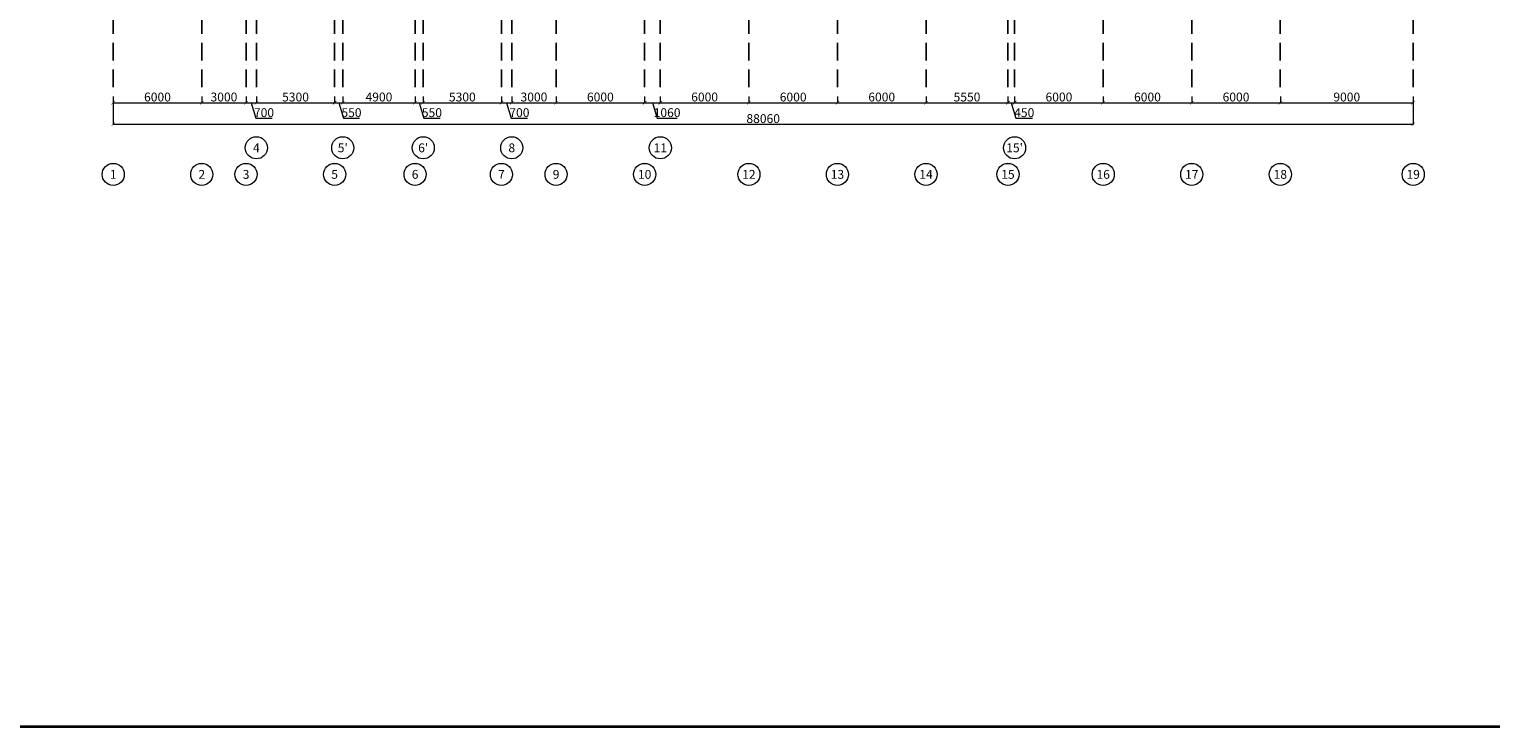
# Model space of a CAD drawing. Units: millimetres. Extents: x -201789 to 866729, y -77133 to 443470.
# Drawn here: x 252115 to 351117, y -47006 to 286 of the extents above; entities that cross this region are included whole.
import ezdxf
from ezdxf.enums import TextEntityAlignment as Align

# ---------------------------------------------------------------- set-up
doc = ezdxf.new("R2010")
doc.units = ezdxf.units.MM
doc.set_wipeout_variables(frame=1)
doc.linetypes.add('ACAD_ISO10W100', pattern=[18, 12, -3, 0, -3])
doc.layers.get('Defpoints').update_dxf_attribs({"lineweight": 0})
for name, color, linetype, lineweight in [('_1_0.00_DIM', 18, 'Continuous', 9), ('_1_0.00_TEXT', 18, 'Continuous', 0), ('_1_0.35_WALL', 7, 'Continuous', 35), ('_7_HATCH_BLACK_80%', 250, 'Continuous', 5)]:
    doc.layers.add(name, color=color, linetype=linetype, lineweight=lineweight)
doc.layers.add('_1_0.09_AXIS', color=25, linetype='ACAD_ISO10W100')
doc.styles.add('_3BA', font='BebasNeue Regular.ttf')
doc.dimstyles.new('3BA_25', dxfattribs={"dimtxt": 40, "dimasz": 12, "dimexe": 0.18, "dimexo": 12.5, "dimgap": 8, "dimtad": 1, "dimdec": 0, "dimzin": 0, "dimdsep": 46, "dimtxsty": '_3BA', "dimblk": 'ARCHTICK', "dimcen": 0.09, "dimclrd": 256, "dimclre": 256, "dimclrt": 256, "dimadec": 0, "dimazin": 0, "dimtfac": 1, "dimtdec": 0, "dimtofl": 0, "dimtmove": 0, "dimatfit": 3, "dimldrblk": 'ARCHTICK', "dimfxl": 200, "dimtolj": 1, "dimtzin": 0, "dimlwd": 9, "dimlwe": 9, "dimarcsym": 0})

# ---------------------------------------------------------------- blocks, each defined once
blk = doc.blocks.new('_ArchTick')
at = {"color": 0, "linetype": 'ByBlock', "const_width": 0.15}
blk.add_lwpolyline([(-0.5, -0.5), (0.5, 0.5)], dxfattribs=at)
blk = doc.blocks.new('*D129')
at = {"layer": '_1_0.00_DIM', "lineweight": 9, "transparency": 16777216}
for p, q in [((32404, -48637), (32404, -49070)), ((32404, -49050), (38404, -49050)), ((38404, -48637), (38404, -49070))]:
    blk.add_line(p, q, dxfattribs=at)
at = {"layer": 'Defpoints', "color": 0, "transparency": 16777216}
for p in [(32404, -48587), (38404, -48587), (38404, -49050)]:
    blk.add_point(p, dxfattribs=at)
at = {"layer": '_1_0.00_DIM', "lineweight": 9, "transparency": 16777216, "xscale": 240, "yscale": 240, "zscale": 240, "rotation": 180}
blk.add_blockref('_ArchTick', (32404, -49050), dxfattribs=at)
at = {"layer": '_1_0.00_DIM', "lineweight": 9, "transparency": 16777216, "xscale": 240, "yscale": 240, "zscale": 240}
blk.add_blockref('_ArchTick', (38404, -49050), dxfattribs=at)
at = {"layer": '_1_0.00_DIM', "transparency": 16777216, "insert": (35404, -48664), "char_height": 600, "attachment_point": 5, "style": '_3BA'}
blk.add_mtext('\\A1;6000', dxfattribs=at)
blk = doc.blocks.new('*D130')
at = {"layer": '_1_0.00_DIM', "lineweight": 9, "transparency": 16777216}
for p, q in [((38404, -48637), (38404, -49070)), ((38404, -49050), (41404, -49050)), ((41404, -48637), (41404, -49070))]:
    blk.add_line(p, q, dxfattribs=at)
at = {"layer": 'Defpoints', "color": 0, "transparency": 16777216}
for p in [(38404, -48587), (41404, -48587), (41404, -49050)]:
    blk.add_point(p, dxfattribs=at)
at = {"layer": '_1_0.00_DIM', "lineweight": 9, "transparency": 16777216, "xscale": 240, "yscale": 240, "zscale": 240, "rotation": 180}
blk.add_blockref('_ArchTick', (38404, -49050), dxfattribs=at)
at = {"layer": '_1_0.00_DIM', "lineweight": 9, "transparency": 16777216, "xscale": 240, "yscale": 240, "zscale": 240}
blk.add_blockref('_ArchTick', (41404, -49050), dxfattribs=at)
at = {"layer": '_1_0.00_DIM', "transparency": 16777216, "insert": (39904, -48664), "char_height": 600, "attachment_point": 5, "style": '_3BA'}
blk.add_mtext('\\A1;3000', dxfattribs=at)
blk = doc.blocks.new('*D131')
at = {"layer": '_1_0.00_DIM', "lineweight": 9, "transparency": 16777216}
for p, q in [((41404, -48637), (41404, -49070)), ((41404, -49050), (42104, -49050)), ((41754, -49050), (42071, -50108)), ((42104, -48637), (42104, -49070)), ((42071, -50108), (43170, -50108))]:
    blk.add_line(p, q, dxfattribs=at)
at = {"layer": 'Defpoints', "color": 0, "transparency": 16777216}
for p in [(41404, -48587), (42104, -48587), (42104, -49050)]:
    blk.add_point(p, dxfattribs=at)
at = {"layer": '_1_0.00_DIM', "lineweight": 9, "transparency": 16777216, "xscale": 240, "yscale": 240, "zscale": 240, "rotation": 180}
blk.add_blockref('_ArchTick', (41404, -49050), dxfattribs=at)
at = {"layer": '_1_0.00_DIM', "lineweight": 9, "transparency": 16777216, "xscale": 240, "yscale": 240, "zscale": 240}
blk.add_blockref('_ArchTick', (42104, -49050), dxfattribs=at)
at = {"layer": '_1_0.00_DIM', "transparency": 16777216, "insert": (42621, -49722), "char_height": 600, "attachment_point": 5, "style": '_3BA'}
blk.add_mtext('\\A1;700', dxfattribs=at)
blk = doc.blocks.new('*D132')
at = {"layer": '_1_0.00_DIM', "lineweight": 9, "transparency": 16777216}
for p, q in [((42104, -48637), (42104, -49070)), ((42104, -49050), (47404, -49050)), ((47404, -48637), (47404, -49070))]:
    blk.add_line(p, q, dxfattribs=at)
at = {"layer": 'Defpoints', "color": 0, "transparency": 16777216}
for p in [(42104, -48587), (47404, -48587), (47404, -49050)]:
    blk.add_point(p, dxfattribs=at)
at = {"layer": '_1_0.00_DIM', "lineweight": 9, "transparency": 16777216, "xscale": 240, "yscale": 240, "zscale": 240, "rotation": 180}
blk.add_blockref('_ArchTick', (42104, -49050), dxfattribs=at)
at = {"layer": '_1_0.00_DIM', "lineweight": 9, "transparency": 16777216, "xscale": 240, "yscale": 240, "zscale": 240}
blk.add_blockref('_ArchTick', (47404, -49050), dxfattribs=at)
at = {"layer": '_1_0.00_DIM', "transparency": 16777216, "insert": (44754, -48664), "char_height": 600, "attachment_point": 5, "style": '_3BA'}
blk.add_mtext('\\A1;5300', dxfattribs=at)
blk = doc.blocks.new('*D133')
at = {"layer": '_1_0.00_DIM', "lineweight": 9, "transparency": 16777216}
for p, q in [((47404, -48637), (47404, -49070)), ((47404, -49050), (47954, -49050)), ((47679, -49050), (47996, -50108)), ((47954, -48637), (47954, -49070)), ((47996, -50108), (49092, -50108))]:
    blk.add_line(p, q, dxfattribs=at)
at = {"layer": 'Defpoints', "color": 0, "transparency": 16777216}
for p in [(47404, -48587), (47954, -48587), (47954, -49050)]:
    blk.add_point(p, dxfattribs=at)
at = {"layer": '_1_0.00_DIM', "lineweight": 9, "transparency": 16777216, "xscale": 240, "yscale": 240, "zscale": 240, "rotation": 180}
blk.add_blockref('_ArchTick', (47404, -49050), dxfattribs=at)
at = {"layer": '_1_0.00_DIM', "lineweight": 9, "transparency": 16777216, "xscale": 240, "yscale": 240, "zscale": 240}
blk.add_blockref('_ArchTick', (47954, -49050), dxfattribs=at)
at = {"layer": '_1_0.00_DIM', "transparency": 16777216, "insert": (48544, -49722), "char_height": 600, "attachment_point": 5, "style": '_3BA'}
blk.add_mtext('\\A1;550', dxfattribs=at)
blk = doc.blocks.new('*D134')
at = {"layer": '_1_0.00_DIM', "lineweight": 9, "transparency": 16777216}
for p, q in [((47954, -48637), (47954, -49070)), ((47954, -49050), (52854, -49050)), ((52854, -48637), (52854, -49070))]:
    blk.add_line(p, q, dxfattribs=at)
at = {"layer": 'Defpoints', "color": 0, "transparency": 16777216}
for p in [(47954, -48587), (52854, -48587), (52854, -49050)]:
    blk.add_point(p, dxfattribs=at)
at = {"layer": '_1_0.00_DIM', "lineweight": 9, "transparency": 16777216, "xscale": 240, "yscale": 240, "zscale": 240, "rotation": 180}
blk.add_blockref('_ArchTick', (47954, -49050), dxfattribs=at)
at = {"layer": '_1_0.00_DIM', "lineweight": 9, "transparency": 16777216, "xscale": 240, "yscale": 240, "zscale": 240}
blk.add_blockref('_ArchTick', (52854, -49050), dxfattribs=at)
at = {"layer": '_1_0.00_DIM', "transparency": 16777216, "insert": (50404, -48664), "char_height": 600, "attachment_point": 5, "style": '_3BA'}
blk.add_mtext('\\A1;4900', dxfattribs=at)
blk = doc.blocks.new('*D135')
at = {"layer": '_1_0.00_DIM', "lineweight": 9, "transparency": 16777216}
for p, q in [((52854, -48637), (52854, -49070)), ((52854, -49050), (53404, -49050)), ((53129, -49050), (53446, -50108)), ((53404, -48637), (53404, -49070)), ((53446, -50108), (54542, -50108))]:
    blk.add_line(p, q, dxfattribs=at)
at = {"layer": 'Defpoints', "color": 0, "transparency": 16777216}
for p in [(52854, -48587), (53404, -48587), (53404, -49050)]:
    blk.add_point(p, dxfattribs=at)
at = {"layer": '_1_0.00_DIM', "lineweight": 9, "transparency": 16777216, "xscale": 240, "yscale": 240, "zscale": 240, "rotation": 180}
blk.add_blockref('_ArchTick', (52854, -49050), dxfattribs=at)
at = {"layer": '_1_0.00_DIM', "lineweight": 9, "transparency": 16777216, "xscale": 240, "yscale": 240, "zscale": 240}
blk.add_blockref('_ArchTick', (53404, -49050), dxfattribs=at)
at = {"layer": '_1_0.00_DIM', "transparency": 16777216, "insert": (53994, -49722), "char_height": 600, "attachment_point": 5, "style": '_3BA'}
blk.add_mtext('\\A1;550', dxfattribs=at)
blk = doc.blocks.new('*D136')
at = {"layer": '_1_0.00_DIM', "lineweight": 9, "transparency": 16777216}
for p, q in [((53404, -48637), (53404, -49070)), ((53404, -49050), (58704, -49050)), ((58704, -48637), (58704, -49070))]:
    blk.add_line(p, q, dxfattribs=at)
at = {"layer": 'Defpoints', "color": 0, "transparency": 16777216}
for p in [(53404, -48587), (58704, -48587), (58704, -49050)]:
    blk.add_point(p, dxfattribs=at)
at = {"layer": '_1_0.00_DIM', "lineweight": 9, "transparency": 16777216, "xscale": 240, "yscale": 240, "zscale": 240, "rotation": 180}
blk.add_blockref('_ArchTick', (53404, -49050), dxfattribs=at)
at = {"layer": '_1_0.00_DIM', "lineweight": 9, "transparency": 16777216, "xscale": 240, "yscale": 240, "zscale": 240}
blk.add_blockref('_ArchTick', (58704, -49050), dxfattribs=at)
at = {"layer": '_1_0.00_DIM', "transparency": 16777216, "insert": (56054, -48664), "char_height": 600, "attachment_point": 5, "style": '_3BA'}
blk.add_mtext('\\A1;5300', dxfattribs=at)
blk = doc.blocks.new('*D137')
at = {"layer": '_1_0.00_DIM', "lineweight": 9, "transparency": 16777216}
for p, q in [((58704, -48637), (58704, -49070)), ((58704, -49050), (59404, -49050)), ((59054, -49050), (59371, -50108)), ((59404, -48637), (59404, -49070)), ((59371, -50108), (60470, -50108))]:
    blk.add_line(p, q, dxfattribs=at)
at = {"layer": 'Defpoints', "color": 0, "transparency": 16777216}
for p in [(58704, -48587), (59404, -48587), (59404, -49050)]:
    blk.add_point(p, dxfattribs=at)
at = {"layer": '_1_0.00_DIM', "lineweight": 9, "transparency": 16777216, "xscale": 240, "yscale": 240, "zscale": 240, "rotation": 180}
blk.add_blockref('_ArchTick', (58704, -49050), dxfattribs=at)
at = {"layer": '_1_0.00_DIM', "lineweight": 9, "transparency": 16777216, "xscale": 240, "yscale": 240, "zscale": 240}
blk.add_blockref('_ArchTick', (59404, -49050), dxfattribs=at)
at = {"layer": '_1_0.00_DIM', "transparency": 16777216, "insert": (59921, -49722), "char_height": 600, "attachment_point": 5, "style": '_3BA'}
blk.add_mtext('\\A1;700', dxfattribs=at)
blk = doc.blocks.new('*D138')
at = {"layer": '_1_0.00_DIM', "lineweight": 9, "transparency": 16777216}
for p, q in [((59404, -48637), (59404, -49070)), ((59404, -49050), (62404, -49050)), ((62404, -48637), (62404, -49070))]:
    blk.add_line(p, q, dxfattribs=at)
at = {"layer": 'Defpoints', "color": 0, "transparency": 16777216}
for p in [(59404, -48587), (62404, -48587), (62404, -49050)]:
    blk.add_point(p, dxfattribs=at)
at = {"layer": '_1_0.00_DIM', "lineweight": 9, "transparency": 16777216, "xscale": 240, "yscale": 240, "zscale": 240, "rotation": 180}
blk.add_blockref('_ArchTick', (59404, -49050), dxfattribs=at)
at = {"layer": '_1_0.00_DIM', "lineweight": 9, "transparency": 16777216, "xscale": 240, "yscale": 240, "zscale": 240}
blk.add_blockref('_ArchTick', (62404, -49050), dxfattribs=at)
at = {"layer": '_1_0.00_DIM', "transparency": 16777216, "insert": (60904, -48664), "char_height": 600, "attachment_point": 5, "style": '_3BA'}
blk.add_mtext('\\A1;3000', dxfattribs=at)
blk = doc.blocks.new('*D139')
at = {"layer": '_1_0.00_DIM', "lineweight": 9, "transparency": 16777216}
for p, q in [((62404, -48637), (62404, -49070)), ((62404, -49050), (68404, -49050)), ((68404, -48637), (68404, -49070))]:
    blk.add_line(p, q, dxfattribs=at)
at = {"layer": 'Defpoints', "color": 0, "transparency": 16777216}
for p in [(62404, -48587), (68404, -48587), (68404, -49050)]:
    blk.add_point(p, dxfattribs=at)
at = {"layer": '_1_0.00_DIM', "lineweight": 9, "transparency": 16777216, "xscale": 240, "yscale": 240, "zscale": 240, "rotation": 180}
blk.add_blockref('_ArchTick', (62404, -49050), dxfattribs=at)
at = {"layer": '_1_0.00_DIM', "lineweight": 9, "transparency": 16777216, "xscale": 240, "yscale": 240, "zscale": 240}
blk.add_blockref('_ArchTick', (68404, -49050), dxfattribs=at)
at = {"layer": '_1_0.00_DIM', "transparency": 16777216, "insert": (65404, -48664), "char_height": 600, "attachment_point": 5, "style": '_3BA'}
blk.add_mtext('\\A1;6000', dxfattribs=at)
blk = doc.blocks.new('*D140')
at = {"layer": '_1_0.00_DIM', "lineweight": 9, "transparency": 16777216}
for p, q in [((68404, -48637), (68404, -49070)), ((68404, -49050), (69464, -49050)), ((68934, -49050), (69251, -50108)), ((69464, -48637), (69464, -49070)), ((69251, -50108), (70598, -50108))]:
    blk.add_line(p, q, dxfattribs=at)
at = {"layer": 'Defpoints', "color": 0, "transparency": 16777216}
for p in [(68404, -48587), (69464, -48587), (69464, -49050)]:
    blk.add_point(p, dxfattribs=at)
at = {"layer": '_1_0.00_DIM', "lineweight": 9, "transparency": 16777216, "xscale": 240, "yscale": 240, "zscale": 240, "rotation": 180}
blk.add_blockref('_ArchTick', (68404, -49050), dxfattribs=at)
at = {"layer": '_1_0.00_DIM', "lineweight": 9, "transparency": 16777216, "xscale": 240, "yscale": 240, "zscale": 240}
blk.add_blockref('_ArchTick', (69464, -49050), dxfattribs=at)
at = {"layer": '_1_0.00_DIM', "transparency": 16777216, "insert": (69925, -49722), "char_height": 600, "attachment_point": 5, "style": '_3BA'}
blk.add_mtext('\\A1;1060', dxfattribs=at)
blk = doc.blocks.new('*D141')
at = {"layer": '_1_0.00_DIM', "lineweight": 9, "transparency": 16777216}
for p, q in [((69464, -48637), (69464, -49070)), ((69464, -49050), (75464, -49050)), ((75464, -48637), (75464, -49070))]:
    blk.add_line(p, q, dxfattribs=at)
at = {"layer": 'Defpoints', "color": 0, "transparency": 16777216}
for p in [(69464, -48587), (75464, -48587), (75464, -49050)]:
    blk.add_point(p, dxfattribs=at)
at = {"layer": '_1_0.00_DIM', "lineweight": 9, "transparency": 16777216, "xscale": 240, "yscale": 240, "zscale": 240, "rotation": 180}
blk.add_blockref('_ArchTick', (69464, -49050), dxfattribs=at)
at = {"layer": '_1_0.00_DIM', "lineweight": 9, "transparency": 16777216, "xscale": 240, "yscale": 240, "zscale": 240}
blk.add_blockref('_ArchTick', (75464, -49050), dxfattribs=at)
at = {"layer": '_1_0.00_DIM', "transparency": 16777216, "insert": (72464, -48664), "char_height": 600, "attachment_point": 5, "style": '_3BA'}
blk.add_mtext('\\A1;6000', dxfattribs=at)
blk = doc.blocks.new('*D142')
at = {"layer": '_1_0.00_DIM', "lineweight": 9, "transparency": 16777216}
for p, q in [((75464, -48637), (75464, -49070)), ((75464, -49050), (81464, -49050)), ((81464, -48637), (81464, -49070))]:
    blk.add_line(p, q, dxfattribs=at)
at = {"layer": 'Defpoints', "color": 0, "transparency": 16777216}
for p in [(75464, -48587), (81464, -48587), (81464, -49050)]:
    blk.add_point(p, dxfattribs=at)
at = {"layer": '_1_0.00_DIM', "lineweight": 9, "transparency": 16777216, "xscale": 240, "yscale": 240, "zscale": 240, "rotation": 180}
blk.add_blockref('_ArchTick', (75464, -49050), dxfattribs=at)
at = {"layer": '_1_0.00_DIM', "lineweight": 9, "transparency": 16777216, "xscale": 240, "yscale": 240, "zscale": 240}
blk.add_blockref('_ArchTick', (81464, -49050), dxfattribs=at)
at = {"layer": '_1_0.00_DIM', "transparency": 16777216, "insert": (78464, -48664), "char_height": 600, "attachment_point": 5, "style": '_3BA'}
blk.add_mtext('\\A1;6000', dxfattribs=at)
blk = doc.blocks.new('*D143')
at = {"layer": '_1_0.00_DIM', "lineweight": 9, "transparency": 16777216}
for p, q in [((81464, -48637), (81464, -49070)), ((81464, -49050), (87464, -49050)), ((87464, -48637), (87464, -49070))]:
    blk.add_line(p, q, dxfattribs=at)
at = {"layer": 'Defpoints', "color": 0, "transparency": 16777216}
for p in [(81464, -48587), (87464, -48587), (87464, -49050)]:
    blk.add_point(p, dxfattribs=at)
at = {"layer": '_1_0.00_DIM', "lineweight": 9, "transparency": 16777216, "xscale": 240, "yscale": 240, "zscale": 240, "rotation": 180}
blk.add_blockref('_ArchTick', (81464, -49050), dxfattribs=at)
at = {"layer": '_1_0.00_DIM', "lineweight": 9, "transparency": 16777216, "xscale": 240, "yscale": 240, "zscale": 240}
blk.add_blockref('_ArchTick', (87464, -49050), dxfattribs=at)
at = {"layer": '_1_0.00_DIM', "transparency": 16777216, "insert": (84464, -48664), "char_height": 600, "attachment_point": 5, "style": '_3BA'}
blk.add_mtext('\\A1;6000', dxfattribs=at)
blk = doc.blocks.new('*D144')
at = {"layer": '_1_0.00_DIM', "lineweight": 9, "transparency": 16777216}
for p, q in [((87464, -48637), (87464, -49070)), ((87464, -49050), (93014, -49050)), ((93014, -48637), (93014, -49070))]:
    blk.add_line(p, q, dxfattribs=at)
at = {"layer": 'Defpoints', "color": 0, "transparency": 16777216}
for p in [(87464, -48587), (93014, -48587), (93014, -49050)]:
    blk.add_point(p, dxfattribs=at)
at = {"layer": '_1_0.00_DIM', "lineweight": 9, "transparency": 16777216, "xscale": 240, "yscale": 240, "zscale": 240, "rotation": 180}
blk.add_blockref('_ArchTick', (87464, -49050), dxfattribs=at)
at = {"layer": '_1_0.00_DIM', "lineweight": 9, "transparency": 16777216, "xscale": 240, "yscale": 240, "zscale": 240}
blk.add_blockref('_ArchTick', (93014, -49050), dxfattribs=at)
at = {"layer": '_1_0.00_DIM', "transparency": 16777216, "insert": (90239, -48664), "char_height": 600, "attachment_point": 5, "style": '_3BA'}
blk.add_mtext('\\A1;5550', dxfattribs=at)
blk = doc.blocks.new('*D145')
at = {"layer": '_1_0.00_DIM', "lineweight": 9, "transparency": 16777216}
for p, q in [((93014, -48637), (93014, -49070)), ((93014, -49050), (93464, -49050)), ((93239, -49050), (93556, -50108)), ((93464, -48637), (93464, -49070)), ((93556, -50108), (94676, -50108))]:
    blk.add_line(p, q, dxfattribs=at)
at = {"layer": 'Defpoints', "color": 0, "transparency": 16777216}
for p in [(93014, -48587), (93464, -48587), (93464, -49050)]:
    blk.add_point(p, dxfattribs=at)
at = {"layer": '_1_0.00_DIM', "lineweight": 9, "transparency": 16777216, "xscale": 240, "yscale": 240, "zscale": 240, "rotation": 180}
blk.add_blockref('_ArchTick', (93014, -49050), dxfattribs=at)
at = {"layer": '_1_0.00_DIM', "lineweight": 9, "transparency": 16777216, "xscale": 240, "yscale": 240, "zscale": 240}
blk.add_blockref('_ArchTick', (93464, -49050), dxfattribs=at)
at = {"layer": '_1_0.00_DIM', "transparency": 16777216, "insert": (94116, -49722), "char_height": 600, "attachment_point": 5, "style": '_3BA'}
blk.add_mtext('\\A1;450', dxfattribs=at)
blk = doc.blocks.new('*D146')
at = {"layer": '_1_0.00_DIM', "lineweight": 9, "transparency": 16777216}
for p, q in [((93464, -48637), (93464, -49070)), ((93464, -49050), (99464, -49050)), ((99464, -48637), (99464, -49070))]:
    blk.add_line(p, q, dxfattribs=at)
at = {"layer": 'Defpoints', "color": 0, "transparency": 16777216}
for p in [(93464, -48587), (99464, -48587), (99464, -49050)]:
    blk.add_point(p, dxfattribs=at)
at = {"layer": '_1_0.00_DIM', "lineweight": 9, "transparency": 16777216, "xscale": 240, "yscale": 240, "zscale": 240, "rotation": 180}
blk.add_blockref('_ArchTick', (93464, -49050), dxfattribs=at)
at = {"layer": '_1_0.00_DIM', "lineweight": 9, "transparency": 16777216, "xscale": 240, "yscale": 240, "zscale": 240}
blk.add_blockref('_ArchTick', (99464, -49050), dxfattribs=at)
at = {"layer": '_1_0.00_DIM', "transparency": 16777216, "insert": (96464, -48664), "char_height": 600, "attachment_point": 5, "style": '_3BA'}
blk.add_mtext('\\A1;6000', dxfattribs=at)
blk = doc.blocks.new('*D147')
at = {"layer": '_1_0.00_DIM', "lineweight": 9, "transparency": 16777216}
for p, q in [((99464, -48637), (99464, -49070)), ((99464, -49050), (105464, -49050)), ((105464, -48637), (105464, -49070))]:
    blk.add_line(p, q, dxfattribs=at)
at = {"layer": 'Defpoints', "color": 0, "transparency": 16777216}
for p in [(99464, -48587), (105464, -48587), (105464, -49050)]:
    blk.add_point(p, dxfattribs=at)
at = {"layer": '_1_0.00_DIM', "lineweight": 9, "transparency": 16777216, "xscale": 240, "yscale": 240, "zscale": 240, "rotation": 180}
blk.add_blockref('_ArchTick', (99464, -49050), dxfattribs=at)
at = {"layer": '_1_0.00_DIM', "lineweight": 9, "transparency": 16777216, "xscale": 240, "yscale": 240, "zscale": 240}
blk.add_blockref('_ArchTick', (105464, -49050), dxfattribs=at)
at = {"layer": '_1_0.00_DIM', "transparency": 16777216, "insert": (102464, -48664), "char_height": 600, "attachment_point": 5, "style": '_3BA'}
blk.add_mtext('\\A1;6000', dxfattribs=at)
blk = doc.blocks.new('*D148')
at = {"layer": '_1_0.00_DIM', "lineweight": 9, "transparency": 16777216}
for p, q in [((105464, -48637), (105464, -49070)), ((105464, -49050), (111464, -49050)), ((111464, -48637), (111464, -49070))]:
    blk.add_line(p, q, dxfattribs=at)
at = {"layer": 'Defpoints', "color": 0, "transparency": 16777216}
for p in [(105464, -48587), (111464, -48587), (111464, -49050)]:
    blk.add_point(p, dxfattribs=at)
at = {"layer": '_1_0.00_DIM', "lineweight": 9, "transparency": 16777216, "xscale": 240, "yscale": 240, "zscale": 240, "rotation": 180}
blk.add_blockref('_ArchTick', (105464, -49050), dxfattribs=at)
at = {"layer": '_1_0.00_DIM', "lineweight": 9, "transparency": 16777216, "xscale": 240, "yscale": 240, "zscale": 240}
blk.add_blockref('_ArchTick', (111464, -49050), dxfattribs=at)
at = {"layer": '_1_0.00_DIM', "transparency": 16777216, "insert": (108464, -48664), "char_height": 600, "attachment_point": 5, "style": '_3BA'}
blk.add_mtext('\\A1;6000', dxfattribs=at)
blk = doc.blocks.new('*D149')
at = {"layer": '_1_0.00_DIM', "lineweight": 9, "transparency": 16777216}
for p, q in [((111464, -48637), (111464, -49070)), ((111464, -49050), (120464, -49050)), ((120464, -48637), (120464, -49070))]:
    blk.add_line(p, q, dxfattribs=at)
at = {"layer": 'Defpoints', "color": 0, "transparency": 16777216}
for p in [(111464, -48587), (120464, -48587), (120464, -49050)]:
    blk.add_point(p, dxfattribs=at)
at = {"layer": '_1_0.00_DIM', "lineweight": 9, "transparency": 16777216, "xscale": 240, "yscale": 240, "zscale": 240, "rotation": 180}
blk.add_blockref('_ArchTick', (111464, -49050), dxfattribs=at)
at = {"layer": '_1_0.00_DIM', "lineweight": 9, "transparency": 16777216, "xscale": 240, "yscale": 240, "zscale": 240}
blk.add_blockref('_ArchTick', (120464, -49050), dxfattribs=at)
at = {"layer": '_1_0.00_DIM', "transparency": 16777216, "insert": (115964, -48664), "char_height": 600, "attachment_point": 5, "style": '_3BA'}
blk.add_mtext('\\A1;9000', dxfattribs=at)
blk = doc.blocks.new('*D150')
at = {"layer": '_1_0.00_DIM', "lineweight": 9, "transparency": 16777216}
for p, q in [((32404, -49100), (32404, -50533)), ((120464, -49100), (120464, -50533)), ((32404, -50513), (120464, -50513))]:
    blk.add_line(p, q, dxfattribs=at)
at = {"layer": 'Defpoints', "color": 0, "transparency": 16777216}
for p in [(32404, -49050), (120464, -49050), (120464, -50513)]:
    blk.add_point(p, dxfattribs=at)
at = {"layer": '_1_0.00_DIM', "lineweight": 9, "transparency": 16777216, "xscale": 240, "yscale": 240, "zscale": 240, "rotation": 180}
blk.add_blockref('_ArchTick', (32404, -50513), dxfattribs=at)
at = {"layer": '_1_0.00_DIM', "lineweight": 9, "transparency": 16777216, "xscale": 240, "yscale": 240, "zscale": 240}
blk.add_blockref('_ArchTick', (120464, -50513), dxfattribs=at)
at = {"layer": '_1_0.00_DIM', "transparency": 16777216, "insert": (76434, -50127), "char_height": 600, "attachment_point": 5, "style": '_3BA'}
blk.add_mtext('\\A1;88060', dxfattribs=at)
blk = doc.blocks.new('3_BA_TENHLEG')
blk.add_wipeout([(20, -193), (60, -185), (97, -168), (130, -144), (157, -114), (177, -79), (190, -40), (194, 0), (190, 40), (177, 79), (157, 114), (130, 144), (97, 168), (60, 185), (20, 193), (-20, 193), (-60, 185), (-97, 168), (-130, 144), (-157, 114), (-177, 79), (-190, 40), (-194, 0), (-190, -40), (-177, -79), (-157, -114), (-130, -144), (-97, -168), (-60, -185), (-20, -193)]).dxf.layer = '_1_0.00_TEXT'
at = {"layer": '_1_0.00_TEXT'}
blk.add_circle((0, 0), 194, dxfattribs=at)
blk.add_circle((0, 0), 194, dxfattribs=at)
at = {"layer": '_1_0.00_TEXT', "style": '_3BA'}
blk.add_attdef('NO', text='', height=200, dxfattribs=at).set_placement((0, 0), align=Align.MIDDLE_CENTER)
blk = doc.blocks.new('axis')
at = {"layer": '_1_0.09_AXIS', "ltscale": 100}
for points in [[(32403.6, 5413.4), (32403.6, -48586.6)], [(38403.6, 5413.4), (38403.6, -48586.6)], [(41403.6, 5413.4), (41403.6, -48586.6)], [(42103.6, 5413.4), (42103.6, -48586.6)], [(47403.6, 5413.4), (47403.6, -48586.6)], [(47953.6, 5413.4), (47953.6, -48586.6)], [(52853.6, 5413.4), (52853.6, -48586.6)], [(53403.6, 5413.4), (53403.6, -48586.6)], [(58703.6, 5413.4), (58703.6, -48586.6)], [(59403.6, 5413.4), (59403.6, -48586.6)], [(62403.6, 5413.4), (62403.6, -48586.6)], [(68403.6, 5413.4), (68403.6, -48586.6)], [(69463.6, 5413.4), (69463.6, -48586.6)], [(75463.6, 5413.4), (75463.6, -48586.6)], [(81463.6, 5413.4), (81463.6, -48586.6)], [(87463.6, 5413.4), (87463.6, -48586.6)], [(93013.6, 5413.4), (93013.6, -48586.6)], [(93463.6, 5413.4), (93463.6, -48586.6)], [(99463.6, 5413.4), (99463.6, -48586.6)], [(105463.6, 5413.4), (105463.6, -48586.6)], [(111463.6, 5413.4), (111463.6, -48586.6)], [(120463.6, 5413.4), (120463.6, -48586.6)]]:
    blk.add_lwpolyline(points, dxfattribs=at)
at = {"layer": '_7_HATCH_BLACK_80%'}
ref = blk.add_blockref('3_BA_TENHLEG', (32403.6, -53908.2), dxfattribs=dict(at, xscale=3.863674110124736, yscale=3.863674110124736, zscale=3.863674110124736))
ref.add_attrib('NO', '1', dxfattribs={"layer": '_1_0.00_TEXT', "height": 600, "style": '_3BA'}).set_placement((32403.6, -53908.2), align=Align.MIDDLE_CENTER)
ref = blk.add_blockref('3_BA_TENHLEG', (38403.6, -53908.2), dxfattribs=dict(at, xscale=3.863674110124736, yscale=3.863674110124736, zscale=3.863674110124736))
ref.add_attrib('NO', '2', dxfattribs={"layer": '_1_0.00_TEXT', "height": 600, "style": '_3BA'}).set_placement((38403.6, -53908.2), align=Align.MIDDLE_CENTER)
ref = blk.add_blockref('3_BA_TENHLEG', (41403.6, -53908.2), dxfattribs=dict(at, xscale=3.863674110124736, yscale=3.863674110124736, zscale=3.863674110124736))
ref.add_attrib('NO', '3', dxfattribs={"layer": '_1_0.00_TEXT', "height": 600, "style": '_3BA'}).set_placement((41403.6, -53908.2), align=Align.MIDDLE_CENTER)
ref = blk.add_blockref('3_BA_TENHLEG', (47403.6, -53908.2), dxfattribs=dict(at, xscale=3.863674110124736, yscale=3.863674110124736, zscale=3.863674110124736))
ref.add_attrib('NO', '5', dxfattribs={"layer": '_1_0.00_TEXT', "height": 600, "style": '_3BA'}).set_placement((47403.6, -53908.2), align=Align.MIDDLE_CENTER)
ref = blk.add_blockref('3_BA_TENHLEG', (52853.6, -53908.2), dxfattribs=dict(at, xscale=3.863674110124736, yscale=3.863674110124736, zscale=3.863674110124736))
ref.add_attrib('NO', '6', dxfattribs={"layer": '_1_0.00_TEXT', "height": 600, "style": '_3BA'}).set_placement((52853.6, -53908.2), align=Align.MIDDLE_CENTER)
ref = blk.add_blockref('3_BA_TENHLEG', (58703.6, -53908.2), dxfattribs=dict(at, xscale=3.863674110124736, yscale=3.863674110124736, zscale=3.863674110124736))
ref.add_attrib('NO', '7', dxfattribs={"layer": '_1_0.00_TEXT', "height": 600, "style": '_3BA'}).set_placement((58703.6, -53908.2), align=Align.MIDDLE_CENTER)
ref = blk.add_blockref('3_BA_TENHLEG', (62403.6, -53908.2), dxfattribs=dict(at, xscale=3.863674110124736, yscale=3.863674110124736, zscale=3.863674110124736))
ref.add_attrib('NO', '9', dxfattribs={"layer": '_1_0.00_TEXT', "height": 600, "style": '_3BA'}).set_placement((62403.6, -53908.2), align=Align.MIDDLE_CENTER)
ref = blk.add_blockref('3_BA_TENHLEG', (68403.6, -53908.2), dxfattribs=dict(at, xscale=3.863674110124736, yscale=3.863674110124736, zscale=3.863674110124736))
ref.add_attrib('NO', '10', dxfattribs={"layer": '_1_0.00_TEXT', "height": 600, "style": '_3BA'}).set_placement((68403.6, -53908.2), align=Align.MIDDLE_CENTER)
ref = blk.add_blockref('3_BA_TENHLEG', (75463.6, -53908.2), dxfattribs=dict(at, xscale=3.863674110124736, yscale=3.863674110124736, zscale=3.863674110124736))
ref.add_attrib('NO', '12', dxfattribs={"layer": '_1_0.00_TEXT', "height": 600, "style": '_3BA'}).set_placement((75463.6, -53908.2), align=Align.MIDDLE_CENTER)
ref = blk.add_blockref('3_BA_TENHLEG', (81463.6, -53908.2), dxfattribs=dict(at, xscale=3.863674110124736, yscale=3.863674110124736, zscale=3.863674110124736))
ref.add_attrib('NO', '13', dxfattribs={"layer": '_1_0.00_TEXT', "height": 600, "style": '_3BA'}).set_placement((81463.6, -53908.2), align=Align.MIDDLE_CENTER)
ref = blk.add_blockref('3_BA_TENHLEG', (87463.6, -53908.2), dxfattribs=dict(at, xscale=3.863674110124736, yscale=3.863674110124736, zscale=3.863674110124736))
ref.add_attrib('NO', '14', dxfattribs={"layer": '_1_0.00_TEXT', "height": 600, "style": '_3BA'}).set_placement((87463.6, -53908.2), align=Align.MIDDLE_CENTER)
ref = blk.add_blockref('3_BA_TENHLEG', (93013.6, -53908.2), dxfattribs=dict(at, xscale=3.863674110124736, yscale=3.863674110124736, zscale=3.863674110124736))
ref.add_attrib('NO', '15', dxfattribs={"layer": '_1_0.00_TEXT', "height": 600, "style": '_3BA'}).set_placement((93013.6, -53908.2), align=Align.MIDDLE_CENTER)
ref = blk.add_blockref('3_BA_TENHLEG', (99463.6, -53908.2), dxfattribs=dict(at, xscale=3.863674110124736, yscale=3.863674110124736, zscale=3.863674110124736))
ref.add_attrib('NO', '16', dxfattribs={"layer": '_1_0.00_TEXT', "height": 600, "style": '_3BA'}).set_placement((99463.6, -53908.2), align=Align.MIDDLE_CENTER)
ref = blk.add_blockref('3_BA_TENHLEG', (105463.6, -53908.2), dxfattribs=dict(at, xscale=3.863674110124736, yscale=3.863674110124736, zscale=3.863674110124736))
ref.add_attrib('NO', '17', dxfattribs={"layer": '_1_0.00_TEXT', "height": 600, "style": '_3BA'}).set_placement((105463.6, -53908.2), align=Align.MIDDLE_CENTER)
ref = blk.add_blockref('3_BA_TENHLEG', (111463.6, -53908.2), dxfattribs=dict(at, xscale=3.863674110124736, yscale=3.863674110124736, zscale=3.863674110124736))
ref.add_attrib('NO', '18', dxfattribs={"layer": '_1_0.00_TEXT', "height": 600, "style": '_3BA'}).set_placement((111463.6, -53908.2), align=Align.MIDDLE_CENTER)
ref = blk.add_blockref('3_BA_TENHLEG', (120463.6, -53908.2), dxfattribs=dict(at, xscale=3.863674110124736, yscale=3.863674110124736, zscale=3.863674110124736))
ref.add_attrib('NO', '19', dxfattribs={"layer": '_1_0.00_TEXT', "height": 600, "style": '_3BA'}).set_placement((120463.6, -53908.2), align=Align.MIDDLE_CENTER)
at = {"layer": '_1_0.00_DIM'}
for base, p1, p2, override, picture, middle in [((38403.6, -49049.8), (32403.6, -48586.6), (38403.6, -48586.6), {"dimtxt": 600, "dimasz": 240, "dimexe": 20, "dimexo": 50, "dimgap": 80}, '*D129', (35403.6, -48663.8)), ((41403.6, -49049.8), (38403.6, -48586.6), (41403.6, -48586.6), {"dimtxt": 600, "dimasz": 240, "dimexe": 20, "dimexo": 50, "dimgap": 80, "dimtmove": 1}, '*D130', (39903.6, -48663.8)), ((47403.6, -49049.8), (42103.6, -48586.6), (47403.6, -48586.6), {"dimtxt": 600, "dimasz": 240, "dimexe": 20, "dimexo": 50, "dimgap": 80, "dimtmove": 1}, '*D132', (44753.6, -48663.8)), ((52853.6, -49049.8), (47953.6, -48586.6), (52853.6, -48586.6), {"dimtxt": 600, "dimasz": 240, "dimexe": 20, "dimexo": 50, "dimgap": 80, "dimtmove": 1}, '*D134', (50403.6, -48663.8)), ((58703.6, -49049.8), (53403.6, -48586.6), (58703.6, -48586.6), {"dimtxt": 600, "dimasz": 240, "dimexe": 20, "dimexo": 50, "dimgap": 80, "dimtmove": 1}, '*D136', (56053.6, -48663.8)), ((62403.6, -49049.8), (59403.6, -48586.6), (62403.6, -48586.6), {"dimtxt": 600, "dimasz": 240, "dimexe": 20, "dimexo": 50, "dimgap": 80, "dimtmove": 1}, '*D138', (60903.6, -48663.8)), ((68403.6, -49049.8), (62403.6, -48586.6), (68403.6, -48586.6), {"dimtxt": 600, "dimasz": 240, "dimexe": 20, "dimexo": 50, "dimgap": 80, "dimtmove": 1}, '*D139', (65403.6, -48663.8)), ((75463.6, -49049.8), (69463.6, -48586.6), (75463.6, -48586.6), {"dimtxt": 600, "dimasz": 240, "dimexe": 20, "dimexo": 50, "dimgap": 80, "dimtmove": 1}, '*D141', (72463.6, -48663.8)), ((81463.6, -49049.8), (75463.6, -48586.6), (81463.6, -48586.6), {"dimtxt": 600, "dimasz": 240, "dimexe": 20, "dimexo": 50, "dimgap": 80, "dimtmove": 1}, '*D142', (78463.6, -48663.8)), ((87463.6, -49049.8), (81463.6, -48586.6), (87463.6, -48586.6), {"dimtxt": 600, "dimasz": 240, "dimexe": 20, "dimexo": 50, "dimgap": 80, "dimtmove": 1}, '*D143', (84463.6, -48663.8)), ((93013.6, -49049.8), (87463.6, -48586.6), (93013.6, -48586.6), {"dimtxt": 600, "dimasz": 240, "dimexe": 20, "dimexo": 50, "dimgap": 80, "dimtmove": 1}, '*D144', (90238.6, -48663.8)), ((99463.6, -49049.8), (93463.6, -48586.6), (99463.6, -48586.6), {"dimtxt": 600, "dimasz": 240, "dimexe": 20, "dimexo": 50, "dimgap": 80, "dimtmove": 1}, '*D146', (96463.6, -48663.8)), ((105463.6, -49049.8), (99463.6, -48586.6), (105463.6, -48586.6), {"dimtxt": 600, "dimasz": 240, "dimexe": 20, "dimexo": 50, "dimgap": 80, "dimtmove": 1}, '*D147', (102463.6, -48663.8)), ((111463.6, -49049.8), (105463.6, -48586.6), (111463.6, -48586.6), {"dimtxt": 600, "dimasz": 240, "dimexe": 20, "dimexo": 50, "dimgap": 80, "dimtmove": 1}, '*D148', (108463.6, -48663.8)), ((120463.6, -49049.8), (111463.6, -48586.6), (120463.6, -48586.6), {"dimtxt": 600, "dimasz": 240, "dimexe": 20, "dimexo": 50, "dimgap": 80, "dimtmove": 1}, '*D149', (115963.6, -48663.8)), ((120463.6, -50513.1), (32403.6, -49049.8), (120463.6, -49049.8), {"dimtxt": 600, "dimasz": 240, "dimexe": 20, "dimexo": 50, "dimgap": 80}, '*D150', (76433.6, -50127.1)), ((42103.6, -49049.8), (41403.6, -48586.6), (42103.6, -48586.6), {"dimtxt": 600, "dimasz": 240, "dimexe": 20, "dimexo": 50, "dimgap": 80, "dimtmove": 1}, '*D131', (42151, -49721.8)), ((47953.6, -49049.8), (47403.6, -48586.6), (47953.6, -48586.6), {"dimtxt": 600, "dimasz": 240, "dimexe": 20, "dimexo": 50, "dimgap": 80, "dimtmove": 1}, '*D133', (48076, -49721.8)), ((53403.6, -49049.8), (52853.6, -48586.6), (53403.6, -48586.6), {"dimtxt": 600, "dimasz": 240, "dimexe": 20, "dimexo": 50, "dimgap": 80, "dimtmove": 1}, '*D135', (53526, -49721.8)), ((59403.6, -49049.8), (58703.6, -48586.6), (59403.6, -48586.6), {"dimtxt": 600, "dimasz": 240, "dimexe": 20, "dimexo": 50, "dimgap": 80, "dimtmove": 1}, '*D137', (59451, -49721.8)), ((69463.6, -49049.8), (68403.6, -48586.6), (69463.6, -48586.6), {"dimtxt": 600, "dimasz": 240, "dimexe": 20, "dimexo": 50, "dimgap": 80, "dimtmove": 1}, '*D140', (69331, -49721.8)), ((93463.6, -49049.8), (93013.6, -48586.6), (93463.6, -48586.6), {"dimtxt": 600, "dimasz": 240, "dimexe": 20, "dimexo": 50, "dimgap": 80, "dimtmove": 1}, '*D145', (93636, -49721.8))]:
    dim = blk.add_linear_dim(base=base, p1=p1, p2=p2, dimstyle='3BA_25', override=override, dxfattribs=at)
    dim.commit()
    dim.dimension.update_dxf_attribs({"geometry": picture, "text_midpoint": middle})
at = {"layer": '_7_HATCH_BLACK_80%'}
ref = blk.add_blockref('3_BA_TENHLEG', (42103.6, -52108.2), dxfattribs=dict(at, xscale=3.863674110124736, yscale=3.863674110124736, zscale=3.863674110124736))
ref.add_attrib('NO', '4', dxfattribs={"layer": '_1_0.00_TEXT', "height": 600, "style": '_3BA'}).set_placement((42103.6, -52108.2), align=Align.MIDDLE_CENTER)
ref = blk.add_blockref('3_BA_TENHLEG', (47953.6, -52108.2), dxfattribs=dict(at, xscale=3.863674110124736, yscale=3.863674110124736, zscale=3.863674110124736))
ref.add_attrib('NO', "5'", dxfattribs={"layer": '_1_0.00_TEXT', "height": 600, "style": '_3BA'}).set_placement((47953.6, -52108.2), align=Align.MIDDLE_CENTER)
ref = blk.add_blockref('3_BA_TENHLEG', (53403.6, -52108.2), dxfattribs=dict(at, xscale=3.863674110124736, yscale=3.863674110124736, zscale=3.863674110124736))
ref.add_attrib('NO', "6'", dxfattribs={"layer": '_1_0.00_TEXT', "height": 600, "style": '_3BA'}).set_placement((53403.6, -52108.2), align=Align.MIDDLE_CENTER)
ref = blk.add_blockref('3_BA_TENHLEG', (59403.6, -52108.2), dxfattribs=dict(at, xscale=3.863674110124736, yscale=3.863674110124736, zscale=3.863674110124736))
ref.add_attrib('NO', '8', dxfattribs={"layer": '_1_0.00_TEXT', "height": 600, "style": '_3BA'}).set_placement((59403.6, -52108.2), align=Align.MIDDLE_CENTER)
ref = blk.add_blockref('3_BA_TENHLEG', (69463.6, -52108.2), dxfattribs=dict(at, xscale=3.863674110124736, yscale=3.863674110124736, zscale=3.863674110124736))
ref.add_attrib('NO', '11', dxfattribs={"layer": '_1_0.00_TEXT', "height": 600, "style": '_3BA'}).set_placement((69463.6, -52108.2), align=Align.MIDDLE_CENTER)
ref = blk.add_blockref('3_BA_TENHLEG', (93463.6, -52108.2), dxfattribs=dict(at, xscale=3.863674110124736, yscale=3.863674110124736, zscale=3.863674110124736))
ref.add_attrib('NO', "15'", dxfattribs={"layer": '_1_0.00_TEXT', "height": 600, "style": '_3BA'}).set_placement((93463.6, -52108.2), align=Align.MIDDLE_CENTER)

msp = doc.modelspace()

# ---------------------------------------------------------------- linework, layer by layer
at = {"layer": '_1_0.35_WALL'}
msp.add_lwpolyline([(-74645.7, 87166.5), (399866.4, 87166.5), (399866.4, -47006.2), (-74645.7, -47006.2)], close=True, dxfattribs=at)

# ---------------------------------------------------------------- next in the draw order: block references
at = {"layer": '_1_0.00_DIM'}
msp.add_blockref('axis', (225398.3, 44351.9), dxfattribs=at)

doc.saveas('drawing.dxf')
